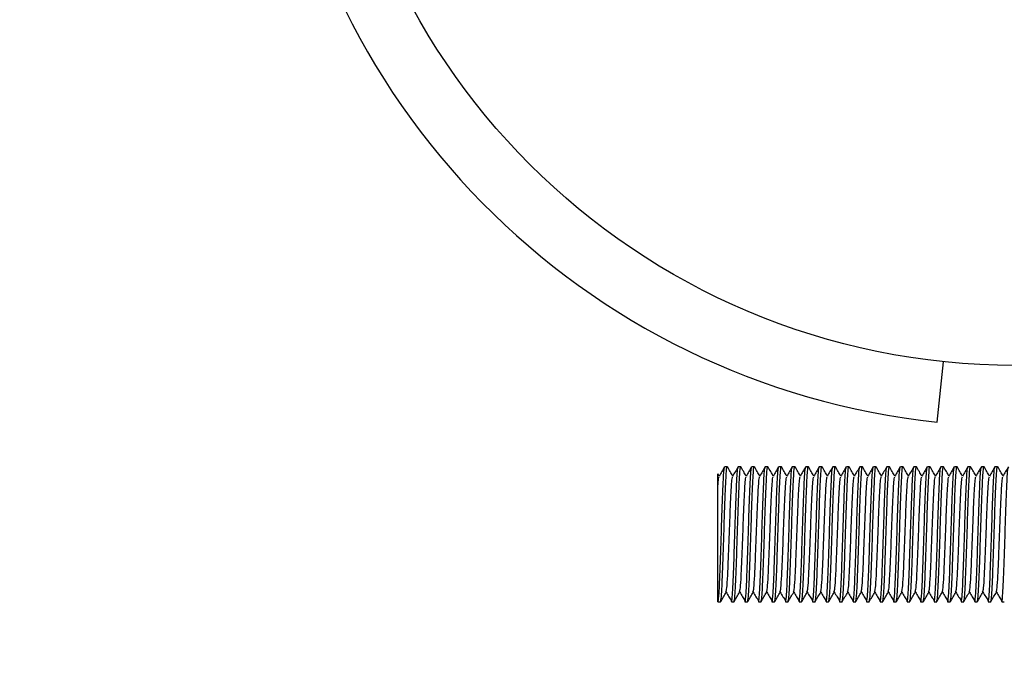
# Model space of a CAD drawing. Units: millimetres. Extents: x 15 to 415, y 5 to 292.
# Drawn here: x 82 to 83, y 221 to 222 of the extents above; entities that cross this region are included whole.
import ezdxf

# ---------------------------------------------------------------- set-up
doc = ezdxf.new("R2010")
doc.units = ezdxf.units.MM
doc.styles.add('SLDTEXTSTYLE1', font='TXT', dxfattribs={"width": 0.75})
doc.dimstyles.new('SLDDIMSTYLE0', dxfattribs={"dimtxt": 3.5, "dimasz": 3.302, "dimexe": 0, "dimexo": 0.0625, "dimgap": 0.875, "dimtad": 1, "dimdec": 0, "dimlfac": 50, "dimrnd": 1e-09, "dimzin": 12, "dimdsep": 46, "dimtxsty": 'SLDTEXTSTYLE1', "dimsah": 1, "dimcen": 0.09, "dimadec": 0, "dimazin": 3, "dimtfac": 1, "dimtdec": 0, "dimtofl": 0, "dimtmove": 0, "dimatfit": 3, "dimfxl": 0, "dimfrac": 2, "dimtolj": 1, "dimtzin": 12, "dimarcsym": 0})

# ---------------------------------------------------------------- blocks, each defined once
blk = doc.blocks.new('_D_6')
at = {"color": 7, "linetype": 'Continuous', "lineweight": 18}
for p, q in [((82.4845, 157.8299), (51.9945, 157.8299)), ((82.4845, 156.8798), (82.4845, 156.8299))]:
    blk.add_line(p, q, dxfattribs=at)
for points in [[(51.9945, 157.8299), (55.2965, 157.3219), (55.2965, 158.3379)], [(82.4845, 157.8299), (79.1825, 158.3379), (79.1825, 157.3219)]]:
    blk.add_solid(points, dxfattribs=at)
at = {"color": 7, "linetype": 'Continuous', "lineweight": 18, "insert": (63.1434, 162.3417), "char_height": 3.5, "attachment_point": 1, "style": 'SLDTEXTSTYLE1'}
blk.add_mtext('1525', dxfattribs=at)

msp = doc.modelspace()

# ---------------------------------------------------------------- linework, layer by layer
at = {"color": 7, "linetype": 'Continuous', "lineweight": 25}
for p, q in [((83.3849, 221.3138), (83.3943, 221.4033)), ((83.0743, 221.2478), (83.0705, 221.2478)), ((83.0943, 221.2478), (83.0905, 221.2478)), ((83.1143, 221.2478), (83.1105, 221.2478)), ((83.1343, 221.2478), (83.1305, 221.2478)), ((83.1543, 221.2478), (83.1505, 221.2478)), ((83.1743, 221.2478), (83.1705, 221.2478)), ((83.1943, 221.2478), (83.1905, 221.2478)), ((83.2143, 221.2478), (83.2105, 221.2478)), ((83.2343, 221.2478), (83.2305, 221.2478)), ((83.2543, 221.2478), (83.2505, 221.2478)), ((83.2743, 221.2478), (83.2705, 221.2478)), ((83.2943, 221.2478), (83.2905, 221.2478)), ((83.3143, 221.2478), (83.3105, 221.2478)), ((83.3343, 221.2478), (83.3305, 221.2478)), ((83.3543, 221.2478), (83.3505, 221.2478)), ((83.3743, 221.2478), (83.3705, 221.2478)), ((83.3943, 221.2478), (83.3905, 221.2478)), ((83.4143, 221.2478), (83.4105, 221.2478)), ((83.4343, 221.2478), (83.4305, 221.2478)), ((83.4543, 221.2478), (83.4505, 221.2478)), ((83.4743, 221.2478), (83.4705, 221.2478)), ((83.0624, 221.2339), (83.0605, 221.2372)), ((83.0605, 221.0478), (83.0643, 221.0478)), ((83.0805, 221.0478), (83.0843, 221.0478)), ((83.1005, 221.0478), (83.1043, 221.0478)), ((83.1205, 221.0478), (83.1243, 221.0478)), ((83.1405, 221.0478), (83.1443, 221.0478)), ((83.1605, 221.0478), (83.1643, 221.0478)), ((83.1805, 221.0478), (83.1843, 221.0478)), ((83.2005, 221.0478), (83.2043, 221.0478)), ((83.2205, 221.0478), (83.2243, 221.0478)), ((83.2405, 221.0478), (83.2443, 221.0478)), ((83.2605, 221.0478), (83.2643, 221.0478)), ((83.2805, 221.0478), (83.2843, 221.0478)), ((83.3005, 221.0478), (83.3043, 221.0478)), ((83.3205, 221.0478), (83.3243, 221.0478)), ((83.3405, 221.0478), (83.3443, 221.0478)), ((83.3605, 221.0478), (83.3643, 221.0478)), ((83.3805, 221.0478), (83.3843, 221.0478)), ((83.4005, 221.0478), (83.4043, 221.0478)), ((83.4205, 221.0478), (83.4243, 221.0478)), ((83.4405, 221.0478), (83.4443, 221.0478)), ((83.4605, 221.0478), (83.4643, 221.0478)), ((83.4805, 221.0478), (83.4843, 221.0478))]:
    msp.add_line(p, q, dxfattribs=at)
msp.add_circle((83.5005, 222.4138), 1.016, dxfattribs=at)
msp.add_arc((83.5005, 222.4138), 1.106, 185, 264, dxfattribs=at)
msp.add_open_spline([(83.0605, 221.0478), (83.0609, 221.0493), (83.0617, 221.0523), (83.063, 221.0754), (83.0642, 221.1084), (83.0655, 221.1478), (83.0667, 221.1871), (83.068, 221.2201), (83.0692, 221.2433), (83.07, 221.2463), (83.0705, 221.2478)], degree=3, dxfattribs=at)
for points, knots in [([(83.0703, 221.2476), (83.069, 221.2453), (83.0662, 221.2406), (83.0635, 221.2359), (83.0622, 221.2336)], [0, 0, 0, 0, 0.5000447, 1, 1, 1, 1]), ([(83.0643, 221.0478), (83.0647, 221.0493), (83.0655, 221.0523), (83.0668, 221.0754), (83.068, 221.1084), (83.0693, 221.1478), (83.0705, 221.187), (83.0718, 221.2206), (83.073, 221.2416), (83.0739, 221.2503), (83.0744, 221.2471), (83.0745, 221.2467)], [0, 0, 0, 0, 0.12284, 0.245681, 0.368521, 0.491362, 0.614202, 0.737042, 0.859883, 0.982723, 1, 1, 1, 1]), ([(83.0824, 221.2339), (83.0811, 221.2361), (83.0785, 221.2407), (83.0758, 221.2453), (83.0745, 221.2476)], [0, 0, 0, 0, 0.487824, 1, 1, 1, 1]), ([(83.0798, 221.052), (83.08, 221.0501), (83.0806, 221.045), (83.0817, 221.0534), (83.083, 221.0751), (83.0842, 221.1085), (83.0855, 221.1477), (83.0867, 221.1871), (83.088, 221.2201), (83.0892, 221.2433), (83.09, 221.2463), (83.0905, 221.2478)], [0, 0, 0, 0, 0.06448, 0.18142, 0.29836, 0.4153, 0.53224, 0.64918, 0.76612, 0.88306, 1, 1, 1, 1]), ([(83.0903, 221.2476), (83.089, 221.2453), (83.0862, 221.2406), (83.0835, 221.2359), (83.0822, 221.2336)], [0, 0, 0, 0, 0.500045, 1, 1, 1, 1]), ([(83.0843, 221.0478), (83.0847, 221.0493), (83.0855, 221.0523), (83.0868, 221.0754), (83.088, 221.1084), (83.0893, 221.1478), (83.0905, 221.187), (83.0918, 221.2206), (83.093, 221.2416), (83.0939, 221.2503), (83.0944, 221.2471), (83.0945, 221.2467)], [0, 0, 0, 0, 0.12284, 0.245681, 0.368521, 0.491362, 0.614202, 0.737042, 0.859883, 0.982723, 1, 1, 1, 1]), ([(83.1024, 221.2339), (83.1011, 221.2361), (83.0985, 221.2407), (83.0958, 221.2453), (83.0945, 221.2476)], [0, 0, 0, 0, 0.4878243, 1, 1, 1, 1]), ([(83.0998, 221.052), (83.1, 221.0501), (83.1006, 221.045), (83.1017, 221.0534), (83.103, 221.0751), (83.1042, 221.1085), (83.1055, 221.1477), (83.1067, 221.1871), (83.108, 221.2201), (83.1092, 221.2424), (83.1099, 221.2454), (83.1103, 221.2467)], [0, 0, 0, 0, 0.065521, 0.184349, 0.303177, 0.422005, 0.540832, 0.65966, 0.778488, 0.897316, 1, 1, 1, 1]), ([(83.1103, 221.2476), (83.109, 221.2453), (83.1062, 221.2406), (83.1035, 221.2359), (83.1022, 221.2336)], [0, 0, 0, 0, 0.5000447, 1, 1, 1, 1]), ([(83.1043, 221.0478), (83.1047, 221.0493), (83.1055, 221.0523), (83.1068, 221.0754), (83.108, 221.1084), (83.1093, 221.1478), (83.1105, 221.187), (83.1118, 221.2206), (83.113, 221.2416), (83.1139, 221.2503), (83.1144, 221.2471), (83.1145, 221.2467)], [0, 0, 0, 0, 0.12284, 0.245681, 0.368521, 0.491362, 0.614202, 0.737042, 0.859883, 0.982723, 1, 1, 1, 1]), ([(83.1224, 221.2339), (83.1211, 221.2361), (83.1185, 221.2407), (83.1158, 221.2453), (83.1145, 221.2476)], [0, 0, 0, 0, 0.487824, 1, 1, 1, 1]), ([(83.1198, 221.052), (83.12, 221.0501), (83.1206, 221.045), (83.1217, 221.0534), (83.123, 221.0751), (83.1242, 221.1085), (83.1255, 221.1477), (83.1267, 221.1871), (83.128, 221.2201), (83.1292, 221.2433), (83.13, 221.2463), (83.1305, 221.2478)], [0, 0, 0, 0, 0.06448, 0.18142, 0.29836, 0.4153, 0.53224, 0.64918, 0.76612, 0.88306, 1, 1, 1, 1]), ([(83.1303, 221.2476), (83.129, 221.2453), (83.1262, 221.2406), (83.1235, 221.2359), (83.1222, 221.2336)], [0, 0, 0, 0, 0.500045, 1, 1, 1, 1]), ([(83.1243, 221.0478), (83.1247, 221.0493), (83.1255, 221.0523), (83.1268, 221.0754), (83.128, 221.1084), (83.1293, 221.1478), (83.1305, 221.187), (83.1318, 221.2206), (83.133, 221.2416), (83.1339, 221.2503), (83.1344, 221.2471), (83.1345, 221.2467)], [0, 0, 0, 0, 0.12284, 0.245681, 0.368521, 0.491362, 0.614202, 0.737042, 0.859883, 0.982723, 1, 1, 1, 1]), ([(83.1424, 221.2339), (83.1411, 221.2361), (83.1385, 221.2407), (83.1358, 221.2453), (83.1345, 221.2476)], [0, 0, 0, 0, 0.487824, 1, 1, 1, 1]), ([(83.1398, 221.052), (83.14, 221.0501), (83.1406, 221.045), (83.1417, 221.0534), (83.143, 221.0751), (83.1442, 221.1085), (83.1455, 221.1477), (83.1467, 221.1871), (83.148, 221.2201), (83.1492, 221.2424), (83.1499, 221.2454), (83.1503, 221.2467)], [0, 0, 0, 0, 0.065521, 0.184349, 0.303177, 0.422005, 0.540832, 0.65966, 0.778488, 0.897316, 1, 1, 1, 1]), ([(83.1503, 221.2476), (83.149, 221.2453), (83.1462, 221.2406), (83.1435, 221.2359), (83.1422, 221.2336)], [0, 0, 0, 0, 0.5000447, 1, 1, 1, 1]), ([(83.1443, 221.0478), (83.1447, 221.0493), (83.1455, 221.0523), (83.1468, 221.0754), (83.148, 221.1084), (83.1493, 221.1478), (83.1505, 221.187), (83.1518, 221.2206), (83.153, 221.2416), (83.1539, 221.2503), (83.1544, 221.2471), (83.1545, 221.2467)], [0, 0, 0, 0, 0.12284, 0.245681, 0.368521, 0.491362, 0.614202, 0.737042, 0.859883, 0.982723, 1, 1, 1, 1]), ([(83.1624, 221.2339), (83.1611, 221.2361), (83.1585, 221.2407), (83.1558, 221.2453), (83.1545, 221.2476)], [0, 0, 0, 0, 0.4878243, 1, 1, 1, 1]), ([(83.1598, 221.052), (83.16, 221.0501), (83.1606, 221.045), (83.1617, 221.0534), (83.163, 221.0751), (83.1642, 221.1085), (83.1655, 221.1477), (83.1667, 221.1871), (83.168, 221.2201), (83.1692, 221.2433), (83.17, 221.2463), (83.1705, 221.2478)], [0, 0, 0, 0, 0.06448, 0.18142, 0.29836, 0.4153, 0.53224, 0.64918, 0.76612, 0.88306, 1, 1, 1, 1]), ([(83.1703, 221.2476), (83.169, 221.2453), (83.1662, 221.2406), (83.1635, 221.2359), (83.1622, 221.2336)], [0, 0, 0, 0, 0.500045, 1, 1, 1, 1]), ([(83.1643, 221.0478), (83.1647, 221.0493), (83.1655, 221.0523), (83.1668, 221.0754), (83.168, 221.1084), (83.1693, 221.1478), (83.1705, 221.187), (83.1718, 221.2206), (83.173, 221.2416), (83.1739, 221.2503), (83.1744, 221.2471), (83.1745, 221.2467)], [0, 0, 0, 0, 0.12284, 0.245681, 0.368521, 0.491362, 0.614202, 0.737042, 0.859883, 0.982723, 1, 1, 1, 1]), ([(83.1824, 221.2339), (83.1811, 221.2361), (83.1785, 221.2407), (83.1758, 221.2453), (83.1745, 221.2476)], [0, 0, 0, 0, 0.4878243, 1, 1, 1, 1]), ([(83.1798, 221.052), (83.18, 221.0501), (83.1806, 221.045), (83.1817, 221.0534), (83.183, 221.0751), (83.1842, 221.1085), (83.1855, 221.1477), (83.1867, 221.1871), (83.188, 221.2201), (83.1892, 221.2433), (83.19, 221.2463), (83.1905, 221.2478)], [0, 0, 0, 0, 0.06448, 0.18142, 0.29836, 0.4153, 0.53224, 0.64918, 0.76612, 0.88306, 1, 1, 1, 1]), ([(83.1903, 221.2476), (83.189, 221.2453), (83.1862, 221.2406), (83.1835, 221.2359), (83.1822, 221.2336)], [0, 0, 0, 0, 0.500045, 1, 1, 1, 1]), ([(83.1843, 221.0478), (83.1847, 221.0493), (83.1855, 221.0523), (83.1868, 221.0754), (83.188, 221.1084), (83.1893, 221.1478), (83.1905, 221.187), (83.1918, 221.2206), (83.193, 221.2416), (83.1939, 221.2503), (83.1944, 221.2471), (83.1945, 221.2467)], [0, 0, 0, 0, 0.12284, 0.245681, 0.368521, 0.491362, 0.614202, 0.737042, 0.859883, 0.982723, 1, 1, 1, 1]), ([(83.2024, 221.2339), (83.2011, 221.2361), (83.1985, 221.2407), (83.1958, 221.2453), (83.1945, 221.2476)], [0, 0, 0, 0, 0.487824, 1, 1, 1, 1]), ([(83.1998, 221.052), (83.2, 221.0501), (83.2006, 221.045), (83.2017, 221.0534), (83.203, 221.0751), (83.2042, 221.1085), (83.2055, 221.1477), (83.2067, 221.1871), (83.208, 221.2201), (83.2092, 221.2424), (83.2099, 221.2454), (83.2103, 221.2467)], [0, 0, 0, 0, 0.065521, 0.184349, 0.303177, 0.422005, 0.540832, 0.65966, 0.778488, 0.897316, 1, 1, 1, 1]), ([(83.2103, 221.2476), (83.209, 221.2453), (83.2062, 221.2406), (83.2035, 221.2359), (83.2022, 221.2336)], [0, 0, 0, 0, 0.500045, 1, 1, 1, 1]), ([(83.2043, 221.0478), (83.2047, 221.0493), (83.2055, 221.0523), (83.2068, 221.0754), (83.208, 221.1084), (83.2093, 221.1478), (83.2105, 221.187), (83.2118, 221.2206), (83.213, 221.2416), (83.2139, 221.2503), (83.2144, 221.2471), (83.2145, 221.2467)], [0, 0, 0, 0, 0.12284, 0.245681, 0.368521, 0.491362, 0.614202, 0.737042, 0.859883, 0.982723, 1, 1, 1, 1]), ([(83.2224, 221.2339), (83.2211, 221.2361), (83.2185, 221.2407), (83.2158, 221.2453), (83.2145, 221.2476)], [0, 0, 0, 0, 0.487824, 1, 1, 1, 1]), ([(83.2198, 221.052), (83.22, 221.0501), (83.2206, 221.045), (83.2217, 221.0534), (83.223, 221.0751), (83.2242, 221.1085), (83.2255, 221.1477), (83.2267, 221.1871), (83.228, 221.2201), (83.2292, 221.2433), (83.23, 221.2463), (83.2305, 221.2478)], [0, 0, 0, 0, 0.06448, 0.18142, 0.29836, 0.4153, 0.53224, 0.64918, 0.76612, 0.88306, 1, 1, 1, 1]), ([(83.2303, 221.2476), (83.229, 221.2453), (83.2262, 221.2406), (83.2235, 221.2359), (83.2222, 221.2336)], [0, 0, 0, 0, 0.500045, 1, 1, 1, 1]), ([(83.2243, 221.0478), (83.2247, 221.0493), (83.2255, 221.0523), (83.2268, 221.0754), (83.228, 221.1084), (83.2293, 221.1478), (83.2305, 221.187), (83.2318, 221.2206), (83.233, 221.2416), (83.2339, 221.2503), (83.2344, 221.2471), (83.2345, 221.2467)], [0, 0, 0, 0, 0.12284, 0.245681, 0.368521, 0.491362, 0.614202, 0.737042, 0.859883, 0.982723, 1, 1, 1, 1]), ([(83.2424, 221.2339), (83.2411, 221.2361), (83.2385, 221.2407), (83.2358, 221.2453), (83.2345, 221.2476)], [0, 0, 0, 0, 0.487824, 1, 1, 1, 1]), ([(83.2398, 221.052), (83.24, 221.0501), (83.2406, 221.045), (83.2417, 221.0534), (83.243, 221.0751), (83.2442, 221.1085), (83.2455, 221.1477), (83.2467, 221.1871), (83.248, 221.2201), (83.2492, 221.2424), (83.2499, 221.2454), (83.2503, 221.2467)], [0, 0, 0, 0, 0.065521, 0.184349, 0.303177, 0.422005, 0.540832, 0.65966, 0.778488, 0.897316, 1, 1, 1, 1]), ([(83.2503, 221.2476), (83.249, 221.2453), (83.2462, 221.2406), (83.2435, 221.2359), (83.2422, 221.2336)], [0, 0, 0, 0, 0.500045, 1, 1, 1, 1]), ([(83.2443, 221.0478), (83.2447, 221.0493), (83.2455, 221.0523), (83.2468, 221.0754), (83.248, 221.1084), (83.2493, 221.1478), (83.2505, 221.187), (83.2518, 221.2206), (83.253, 221.2416), (83.2539, 221.2503), (83.2544, 221.2471), (83.2545, 221.2467)], [0, 0, 0, 0, 0.12284, 0.245681, 0.368521, 0.491362, 0.614202, 0.737042, 0.859883, 0.982723, 1, 1, 1, 1]), ([(83.2624, 221.2339), (83.2611, 221.2361), (83.2585, 221.2407), (83.2558, 221.2453), (83.2545, 221.2476)], [0, 0, 0, 0, 0.487824, 1, 1, 1, 1]), ([(83.2598, 221.052), (83.26, 221.0501), (83.2606, 221.045), (83.2617, 221.0534), (83.263, 221.0751), (83.2642, 221.1085), (83.2655, 221.1477), (83.2667, 221.1871), (83.268, 221.2201), (83.2692, 221.2433), (83.27, 221.2463), (83.2705, 221.2478)], [0, 0, 0, 0, 0.06448, 0.18142, 0.29836, 0.4153, 0.53224, 0.64918, 0.76612, 0.88306, 1, 1, 1, 1]), ([(83.2703, 221.2476), (83.269, 221.2453), (83.2662, 221.2406), (83.2635, 221.2359), (83.2622, 221.2336)], [0, 0, 0, 0, 0.500045, 1, 1, 1, 1]), ([(83.2643, 221.0478), (83.2647, 221.0493), (83.2655, 221.0523), (83.2668, 221.0754), (83.268, 221.1084), (83.2693, 221.1478), (83.2705, 221.187), (83.2718, 221.2206), (83.273, 221.2416), (83.2739, 221.2503), (83.2744, 221.2471), (83.2745, 221.2467)], [0, 0, 0, 0, 0.12284, 0.245681, 0.368521, 0.491362, 0.614202, 0.737042, 0.859883, 0.982723, 1, 1, 1, 1]), ([(83.2824, 221.2339), (83.2811, 221.2361), (83.2785, 221.2407), (83.2758, 221.2453), (83.2745, 221.2476)], [0, 0, 0, 0, 0.487824, 1, 1, 1, 1]), ([(83.2798, 221.052), (83.28, 221.0501), (83.2806, 221.045), (83.2817, 221.0534), (83.283, 221.0751), (83.2842, 221.1085), (83.2855, 221.1477), (83.2867, 221.1871), (83.288, 221.2201), (83.2892, 221.2433), (83.29, 221.2463), (83.2905, 221.2478)], [0, 0, 0, 0, 0.06448, 0.18142, 0.29836, 0.4153, 0.53224, 0.64918, 0.76612, 0.88306, 1, 1, 1, 1]), ([(83.2903, 221.2476), (83.289, 221.2453), (83.2862, 221.2406), (83.2835, 221.2359), (83.2822, 221.2336)], [0, 0, 0, 0, 0.500045, 1, 1, 1, 1]), ([(83.2843, 221.0478), (83.2847, 221.0493), (83.2855, 221.0523), (83.2868, 221.0754), (83.288, 221.1084), (83.2893, 221.1478), (83.2905, 221.187), (83.2918, 221.2206), (83.293, 221.2416), (83.2939, 221.2503), (83.2944, 221.2471), (83.2945, 221.2467)], [0, 0, 0, 0, 0.12284, 0.245681, 0.368521, 0.491362, 0.614202, 0.737042, 0.859883, 0.982723, 1, 1, 1, 1]), ([(83.3024, 221.2339), (83.3011, 221.2361), (83.2985, 221.2407), (83.2958, 221.2453), (83.2945, 221.2476)], [0, 0, 0, 0, 0.487824, 1, 1, 1, 1]), ([(83.2998, 221.052), (83.3, 221.0501), (83.3006, 221.045), (83.3017, 221.0534), (83.303, 221.0751), (83.3042, 221.1085), (83.3055, 221.1477), (83.3067, 221.1871), (83.308, 221.2201), (83.3092, 221.2424), (83.3099, 221.2454), (83.3103, 221.2467)], [0, 0, 0, 0, 0.065521, 0.184349, 0.303177, 0.422005, 0.540832, 0.65966, 0.778488, 0.897316, 1, 1, 1, 1]), ([(83.3103, 221.2476), (83.309, 221.2453), (83.3062, 221.2406), (83.3035, 221.2359), (83.3022, 221.2336)], [0, 0, 0, 0, 0.5000447, 1, 1, 1, 1]), ([(83.3043, 221.0478), (83.3047, 221.0493), (83.3055, 221.0523), (83.3068, 221.0754), (83.308, 221.1084), (83.3093, 221.1478), (83.3105, 221.187), (83.3118, 221.2206), (83.313, 221.2416), (83.3139, 221.2503), (83.3144, 221.2471), (83.3145, 221.2467)], [0, 0, 0, 0, 0.12284, 0.245681, 0.368521, 0.491362, 0.614202, 0.737042, 0.859883, 0.982723, 1, 1, 1, 1]), ([(83.3224, 221.2339), (83.3211, 221.2361), (83.3185, 221.2407), (83.3158, 221.2453), (83.3145, 221.2476)], [0, 0, 0, 0, 0.4878243, 1, 1, 1, 1]), ([(83.3198, 221.052), (83.32, 221.0501), (83.3206, 221.045), (83.3217, 221.0534), (83.323, 221.0751), (83.3242, 221.1085), (83.3255, 221.1477), (83.3267, 221.1871), (83.328, 221.2201), (83.3292, 221.2433), (83.33, 221.2463), (83.3305, 221.2478)], [0, 0, 0, 0, 0.06448, 0.18142, 0.29836, 0.4153, 0.53224, 0.64918, 0.76612, 0.88306, 1, 1, 1, 1]), ([(83.3303, 221.2476), (83.329, 221.2453), (83.3262, 221.2406), (83.3235, 221.2359), (83.3222, 221.2336)], [0, 0, 0, 0, 0.500045, 1, 1, 1, 1]), ([(83.3243, 221.0478), (83.3247, 221.0493), (83.3255, 221.0523), (83.3268, 221.0754), (83.328, 221.1084), (83.3293, 221.1478), (83.3305, 221.187), (83.3318, 221.2206), (83.333, 221.2416), (83.3339, 221.2503), (83.3344, 221.2471), (83.3345, 221.2467)], [0, 0, 0, 0, 0.12284, 0.245681, 0.368521, 0.491362, 0.614202, 0.737042, 0.859883, 0.982723, 1, 1, 1, 1]), ([(83.3424, 221.2339), (83.3411, 221.2361), (83.3385, 221.2407), (83.3358, 221.2453), (83.3345, 221.2476)], [0, 0, 0, 0, 0.487824, 1, 1, 1, 1]), ([(83.3398, 221.052), (83.34, 221.0501), (83.3406, 221.045), (83.3417, 221.0534), (83.343, 221.0751), (83.3442, 221.1085), (83.3455, 221.1477), (83.3467, 221.1871), (83.348, 221.2201), (83.3492, 221.2424), (83.3499, 221.2454), (83.3503, 221.2467)], [0, 0, 0, 0, 0.065521, 0.184349, 0.303177, 0.422005, 0.540832, 0.65966, 0.778488, 0.897316, 1, 1, 1, 1]), ([(83.3503, 221.2476), (83.349, 221.2453), (83.3462, 221.2406), (83.3435, 221.2359), (83.3422, 221.2336)], [0, 0, 0, 0, 0.500045, 1, 1, 1, 1]), ([(83.3443, 221.0478), (83.3447, 221.0493), (83.3455, 221.0523), (83.3468, 221.0754), (83.348, 221.1084), (83.3493, 221.1478), (83.3505, 221.187), (83.3518, 221.2206), (83.353, 221.2416), (83.3539, 221.2503), (83.3544, 221.2471), (83.3545, 221.2467)], [0, 0, 0, 0, 0.12284, 0.245681, 0.368521, 0.491362, 0.614202, 0.737042, 0.859883, 0.982723, 1, 1, 1, 1]), ([(83.3624, 221.2339), (83.3611, 221.2361), (83.3585, 221.2407), (83.3558, 221.2453), (83.3545, 221.2476)], [0, 0, 0, 0, 0.487824, 1, 1, 1, 1]), ([(83.3598, 221.052), (83.36, 221.0501), (83.3606, 221.045), (83.3617, 221.0534), (83.363, 221.0751), (83.3642, 221.1085), (83.3655, 221.1477), (83.3667, 221.1871), (83.368, 221.2201), (83.3692, 221.2433), (83.37, 221.2463), (83.3705, 221.2478)], [0, 0, 0, 0, 0.06448, 0.18142, 0.29836, 0.4153, 0.53224, 0.64918, 0.76612, 0.88306, 1, 1, 1, 1]), ([(83.3703, 221.2476), (83.369, 221.2453), (83.3662, 221.2406), (83.3635, 221.2359), (83.3622, 221.2336)], [0, 0, 0, 0, 0.500045, 1, 1, 1, 1]), ([(83.3643, 221.0478), (83.3647, 221.0493), (83.3655, 221.0523), (83.3668, 221.0754), (83.368, 221.1084), (83.3693, 221.1478), (83.3705, 221.187), (83.3718, 221.2206), (83.373, 221.2416), (83.3739, 221.2503), (83.3744, 221.2471), (83.3745, 221.2467)], [0, 0, 0, 0, 0.12284, 0.245681, 0.368521, 0.491362, 0.614202, 0.737042, 0.859883, 0.982723, 1, 1, 1, 1]), ([(83.3824, 221.2339), (83.3811, 221.2361), (83.3785, 221.2407), (83.3758, 221.2453), (83.3745, 221.2476)], [0, 0, 0, 0, 0.4878243, 1, 1, 1, 1]), ([(83.3798, 221.052), (83.38, 221.0501), (83.3806, 221.045), (83.3817, 221.0534), (83.383, 221.0751), (83.3842, 221.1085), (83.3855, 221.1477), (83.3867, 221.1871), (83.388, 221.2201), (83.3892, 221.2433), (83.39, 221.2463), (83.3905, 221.2478)], [0, 0, 0, 0, 0.06448, 0.18142, 0.29836, 0.4153, 0.53224, 0.64918, 0.76612, 0.88306, 1, 1, 1, 1]), ([(83.3903, 221.2476), (83.389, 221.2453), (83.3862, 221.2406), (83.3835, 221.2359), (83.3822, 221.2336)], [0, 0, 0, 0, 0.500045, 1, 1, 1, 1]), ([(83.3843, 221.0478), (83.3847, 221.0493), (83.3855, 221.0523), (83.3868, 221.0754), (83.388, 221.1084), (83.3893, 221.1478), (83.3905, 221.187), (83.3918, 221.2206), (83.393, 221.2416), (83.3939, 221.2503), (83.3944, 221.2471), (83.3945, 221.2467)], [0, 0, 0, 0, 0.12284, 0.245681, 0.368521, 0.491362, 0.614202, 0.737042, 0.859883, 0.982723, 1, 1, 1, 1]), ([(83.4024, 221.2339), (83.4011, 221.2361), (83.3985, 221.2407), (83.3958, 221.2453), (83.3945, 221.2476)], [0, 0, 0, 0, 0.4878243, 1, 1, 1, 1]), ([(83.3998, 221.052), (83.4, 221.0501), (83.4006, 221.045), (83.4017, 221.0534), (83.403, 221.0751), (83.4042, 221.1085), (83.4055, 221.1477), (83.4067, 221.1871), (83.408, 221.2201), (83.4092, 221.2424), (83.4099, 221.2454), (83.4103, 221.2467)], [0, 0, 0, 0, 0.065521, 0.184349, 0.303177, 0.422005, 0.540832, 0.65966, 0.778488, 0.897316, 1, 1, 1, 1]), ([(83.4103, 221.2476), (83.409, 221.2453), (83.4062, 221.2406), (83.4035, 221.2359), (83.4022, 221.2336)], [0, 0, 0, 0, 0.500045, 1, 1, 1, 1]), ([(83.4043, 221.0478), (83.4047, 221.0493), (83.4055, 221.0523), (83.4068, 221.0754), (83.408, 221.1084), (83.4093, 221.1478), (83.4105, 221.187), (83.4118, 221.2206), (83.413, 221.2416), (83.4139, 221.2503), (83.4144, 221.2471), (83.4145, 221.2467)], [0, 0, 0, 0, 0.12284, 0.245681, 0.368521, 0.491362, 0.614202, 0.737042, 0.859883, 0.982723, 1, 1, 1, 1]), ([(83.4224, 221.2339), (83.4211, 221.2361), (83.4185, 221.2407), (83.4158, 221.2453), (83.4145, 221.2476)], [0, 0, 0, 0, 0.4878243, 1, 1, 1, 1]), ([(83.4198, 221.052), (83.42, 221.0501), (83.4206, 221.045), (83.4217, 221.0534), (83.423, 221.0751), (83.4242, 221.1085), (83.4255, 221.1477), (83.4267, 221.1871), (83.428, 221.2201), (83.4292, 221.2433), (83.43, 221.2463), (83.4305, 221.2478)], [0, 0, 0, 0, 0.06448, 0.18142, 0.29836, 0.4153, 0.53224, 0.64918, 0.76612, 0.88306, 1, 1, 1, 1]), ([(83.4303, 221.2476), (83.429, 221.2453), (83.4262, 221.2406), (83.4235, 221.2359), (83.4222, 221.2336)], [0, 0, 0, 0, 0.500045, 1, 1, 1, 1]), ([(83.4243, 221.0478), (83.4247, 221.0493), (83.4255, 221.0523), (83.4268, 221.0754), (83.428, 221.1084), (83.4293, 221.1478), (83.4305, 221.187), (83.4318, 221.2206), (83.433, 221.2416), (83.4339, 221.2503), (83.4344, 221.2471), (83.4345, 221.2467)], [0, 0, 0, 0, 0.12284, 0.245681, 0.368521, 0.491362, 0.614202, 0.737042, 0.859883, 0.982723, 1, 1, 1, 1]), ([(83.4424, 221.2339), (83.4411, 221.2361), (83.4385, 221.2407), (83.4358, 221.2453), (83.4345, 221.2476)], [0, 0, 0, 0, 0.487824, 1, 1, 1, 1]), ([(83.4398, 221.052), (83.44, 221.0501), (83.4406, 221.045), (83.4417, 221.0534), (83.443, 221.0751), (83.4442, 221.1085), (83.4455, 221.1477), (83.4467, 221.1871), (83.448, 221.2201), (83.4492, 221.2424), (83.4499, 221.2454), (83.4503, 221.2467)], [0, 0, 0, 0, 0.065521, 0.184349, 0.303177, 0.422005, 0.540832, 0.65966, 0.778488, 0.897316, 1, 1, 1, 1]), ([(83.4503, 221.2476), (83.449, 221.2453), (83.4462, 221.2406), (83.4435, 221.2359), (83.4422, 221.2336)], [0, 0, 0, 0, 0.500045, 1, 1, 1, 1]), ([(83.4443, 221.0478), (83.4447, 221.0493), (83.4455, 221.0523), (83.4468, 221.0754), (83.448, 221.1084), (83.4493, 221.1478), (83.4505, 221.187), (83.4518, 221.2206), (83.453, 221.2416), (83.4539, 221.2503), (83.4544, 221.2471), (83.4545, 221.2467)], [0, 0, 0, 0, 0.12284, 0.245681, 0.368521, 0.491362, 0.614202, 0.737042, 0.859883, 0.982723, 1, 1, 1, 1]), ([(83.4624, 221.2339), (83.4611, 221.2361), (83.4585, 221.2407), (83.4558, 221.2453), (83.4545, 221.2476)], [0, 0, 0, 0, 0.487824, 1, 1, 1, 1]), ([(83.4598, 221.052), (83.46, 221.0501), (83.4606, 221.045), (83.4617, 221.0534), (83.463, 221.0751), (83.4642, 221.1085), (83.4655, 221.1477), (83.4667, 221.1871), (83.468, 221.2201), (83.4692, 221.2433), (83.47, 221.2463), (83.4705, 221.2478)], [0, 0, 0, 0, 0.06448, 0.18142, 0.29836, 0.4153, 0.53224, 0.64918, 0.76612, 0.88306, 1, 1, 1, 1]), ([(83.4703, 221.2476), (83.469, 221.2453), (83.4662, 221.2406), (83.4635, 221.2359), (83.4622, 221.2336)], [0, 0, 0, 0, 0.500045, 1, 1, 1, 1]), ([(83.4643, 221.0478), (83.4647, 221.0493), (83.4655, 221.0523), (83.4668, 221.0754), (83.468, 221.1084), (83.4693, 221.1478), (83.4705, 221.187), (83.4718, 221.2206), (83.473, 221.2416), (83.4739, 221.2503), (83.4744, 221.2471), (83.4745, 221.2467)], [0, 0, 0, 0, 0.12284, 0.245681, 0.368521, 0.491362, 0.614202, 0.737042, 0.859883, 0.982723, 1, 1, 1, 1]), ([(83.4824, 221.2339), (83.4811, 221.2361), (83.4785, 221.2407), (83.4758, 221.2453), (83.4745, 221.2476)], [0, 0, 0, 0, 0.487824, 1, 1, 1, 1]), ([(83.4798, 221.052), (83.48, 221.0501), (83.4806, 221.045), (83.4817, 221.0534), (83.483, 221.0751), (83.4842, 221.1085), (83.4855, 221.1477), (83.4867, 221.1871), (83.488, 221.2201), (83.4892, 221.2433), (83.49, 221.2463), (83.4905, 221.2478)], [0, 0, 0, 0, 0.06448, 0.18142, 0.29836, 0.4153, 0.53224, 0.64918, 0.76612, 0.88306, 1, 1, 1, 1]), ([(83.4903, 221.2476), (83.489, 221.2453), (83.4862, 221.2406), (83.4835, 221.2359), (83.4822, 221.2336)], [0, 0, 0, 0, 0.5000447, 1, 1, 1, 1]), ([(83.0605, 221.2188), (83.0605, 221.2207), (83.0605, 221.2245), (83.0605, 221.2291), (83.0605, 221.2328), (83.0605, 221.2354), (83.0605, 221.237), (83.0605, 221.2371), (83.0605, 221.2372)], [0, 0, 0, 0, 0.166222, 0.334529, 0.50597, 0.671533, 0.840486, 1, 1, 1, 1]), ([(83.0605, 221.2188), (83.0608, 221.2232), (83.0614, 221.2311), (83.0619, 221.2324), (83.0622, 221.233)], [0, 0, 0, 0, 0.557746, 1, 1, 1, 1]), ([(83.0726, 221.0628), (83.0729, 221.0639), (83.0737, 221.0664), (83.0749, 221.0856), (83.0761, 221.1139), (83.0774, 221.1478), (83.0786, 221.1815), (83.0797, 221.2052), (83.0806, 221.2212), (83.0814, 221.231), (83.0819, 221.2324), (83.0822, 221.233)], [0, 0, 0, 0, 0.110115, 0.239874, 0.369633, 0.499392, 0.629151, 0.75891, 0.821013, 0.920842, 1, 1, 1, 1]), ([(83.0926, 221.0628), (83.0929, 221.0639), (83.0937, 221.0664), (83.0949, 221.0856), (83.0961, 221.1139), (83.0974, 221.1478), (83.0986, 221.1815), (83.0997, 221.2052), (83.1006, 221.2212), (83.1014, 221.231), (83.1019, 221.2324), (83.1022, 221.233)], [0, 0, 0, 0, 0.110115, 0.239874, 0.369633, 0.499392, 0.629151, 0.75891, 0.821013, 0.920842, 1, 1, 1, 1]), ([(83.1126, 221.0628), (83.1129, 221.0639), (83.1137, 221.0664), (83.1149, 221.0856), (83.1161, 221.1139), (83.1174, 221.1478), (83.1186, 221.1815), (83.1197, 221.2052), (83.1206, 221.2212), (83.1214, 221.231), (83.1219, 221.2324), (83.1222, 221.233)], [0, 0, 0, 0, 0.110115, 0.239874, 0.369633, 0.499392, 0.629151, 0.75891, 0.821013, 0.920842, 1, 1, 1, 1]), ([(83.1326, 221.0628), (83.1329, 221.0639), (83.1337, 221.0664), (83.1349, 221.0856), (83.1361, 221.1139), (83.1374, 221.1478), (83.1386, 221.1815), (83.1397, 221.2052), (83.1406, 221.2212), (83.1414, 221.231), (83.1419, 221.2324), (83.1422, 221.233)], [0, 0, 0, 0, 0.110115, 0.239874, 0.369633, 0.499392, 0.629151, 0.75891, 0.821013, 0.920842, 1, 1, 1, 1]), ([(83.1526, 221.0628), (83.1529, 221.0639), (83.1537, 221.0664), (83.1549, 221.0856), (83.1561, 221.1139), (83.1574, 221.1478), (83.1586, 221.1815), (83.1597, 221.2052), (83.1606, 221.2212), (83.1614, 221.231), (83.1619, 221.2324), (83.1622, 221.233)], [0, 0, 0, 0, 0.110115, 0.239874, 0.369633, 0.499392, 0.629151, 0.75891, 0.821013, 0.920842, 1, 1, 1, 1]), ([(83.1726, 221.0628), (83.1729, 221.0639), (83.1737, 221.0664), (83.1749, 221.0856), (83.1761, 221.1139), (83.1774, 221.1478), (83.1786, 221.1815), (83.1797, 221.2052), (83.1806, 221.2212), (83.1814, 221.231), (83.1819, 221.2324), (83.1822, 221.233)], [0, 0, 0, 0, 0.110115, 0.239874, 0.369633, 0.499392, 0.629151, 0.75891, 0.821013, 0.920842, 1, 1, 1, 1]), ([(83.1926, 221.0628), (83.1929, 221.0639), (83.1937, 221.0664), (83.1949, 221.0856), (83.1961, 221.1139), (83.1974, 221.1478), (83.1986, 221.1815), (83.1997, 221.2052), (83.2006, 221.2212), (83.2014, 221.231), (83.2019, 221.2324), (83.2022, 221.233)], [0, 0, 0, 0, 0.110115, 0.239874, 0.369633, 0.499392, 0.629151, 0.75891, 0.821013, 0.920842, 1, 1, 1, 1]), ([(83.2126, 221.0628), (83.2129, 221.0639), (83.2137, 221.0664), (83.2149, 221.0856), (83.2161, 221.1139), (83.2174, 221.1478), (83.2186, 221.1815), (83.2197, 221.2052), (83.2206, 221.2212), (83.2214, 221.231), (83.2219, 221.2324), (83.2222, 221.233)], [0, 0, 0, 0, 0.110115, 0.239874, 0.369633, 0.499392, 0.629151, 0.75891, 0.821013, 0.920842, 1, 1, 1, 1]), ([(83.2326, 221.0628), (83.2329, 221.0639), (83.2337, 221.0664), (83.2349, 221.0856), (83.2361, 221.1139), (83.2374, 221.1478), (83.2386, 221.1815), (83.2397, 221.2052), (83.2406, 221.2212), (83.2414, 221.231), (83.2419, 221.2324), (83.2422, 221.233)], [0, 0, 0, 0, 0.110115, 0.239874, 0.369633, 0.499392, 0.629151, 0.75891, 0.821013, 0.920842, 1, 1, 1, 1]), ([(83.2526, 221.0628), (83.2529, 221.0639), (83.2537, 221.0664), (83.2549, 221.0856), (83.2561, 221.1139), (83.2574, 221.1478), (83.2586, 221.1815), (83.2597, 221.2052), (83.2606, 221.2212), (83.2614, 221.231), (83.2619, 221.2324), (83.2622, 221.233)], [0, 0, 0, 0, 0.110115, 0.239874, 0.369633, 0.499392, 0.629151, 0.75891, 0.821013, 0.920842, 1, 1, 1, 1]), ([(83.2726, 221.0628), (83.2729, 221.0639), (83.2737, 221.0664), (83.2749, 221.0856), (83.2761, 221.1139), (83.2774, 221.1478), (83.2786, 221.1815), (83.2797, 221.2052), (83.2806, 221.2212), (83.2814, 221.231), (83.2819, 221.2324), (83.2822, 221.233)], [0, 0, 0, 0, 0.110115, 0.239874, 0.369633, 0.499392, 0.629151, 0.75891, 0.821013, 0.920842, 1, 1, 1, 1]), ([(83.2926, 221.0628), (83.2929, 221.0639), (83.2937, 221.0664), (83.2949, 221.0856), (83.2961, 221.1139), (83.2974, 221.1478), (83.2986, 221.1815), (83.2997, 221.2052), (83.3006, 221.2212), (83.3014, 221.231), (83.3019, 221.2324), (83.3022, 221.233)], [0, 0, 0, 0, 0.110115, 0.239874, 0.369633, 0.499392, 0.629151, 0.75891, 0.821013, 0.920842, 1, 1, 1, 1]), ([(83.3126, 221.0628), (83.3129, 221.0639), (83.3137, 221.0664), (83.3149, 221.0856), (83.3161, 221.1139), (83.3174, 221.1478), (83.3186, 221.1815), (83.3197, 221.2052), (83.3206, 221.2212), (83.3214, 221.231), (83.3219, 221.2324), (83.3222, 221.233)], [0, 0, 0, 0, 0.110115, 0.239874, 0.369633, 0.499392, 0.629151, 0.75891, 0.821013, 0.920842, 1, 1, 1, 1]), ([(83.3326, 221.0628), (83.3329, 221.0639), (83.3337, 221.0664), (83.3349, 221.0856), (83.3361, 221.1139), (83.3374, 221.1478), (83.3386, 221.1815), (83.3397, 221.2052), (83.3406, 221.2212), (83.3414, 221.231), (83.3419, 221.2324), (83.3422, 221.233)], [0, 0, 0, 0, 0.110115, 0.239874, 0.369633, 0.499392, 0.629151, 0.75891, 0.821013, 0.920842, 1, 1, 1, 1]), ([(83.3526, 221.0628), (83.3529, 221.0639), (83.3537, 221.0664), (83.3549, 221.0856), (83.3561, 221.1139), (83.3574, 221.1478), (83.3586, 221.1815), (83.3597, 221.2052), (83.3606, 221.2212), (83.3614, 221.231), (83.3619, 221.2324), (83.3622, 221.233)], [0, 0, 0, 0, 0.1101153, 0.2398742, 0.3696331, 0.4993919, 0.6291508, 0.7589097, 0.8210134, 0.9208424, 1, 1, 1, 1]), ([(83.3726, 221.0628), (83.3729, 221.0639), (83.3737, 221.0664), (83.3749, 221.0856), (83.3761, 221.1139), (83.3774, 221.1478), (83.3786, 221.1815), (83.3797, 221.2052), (83.3806, 221.2212), (83.3814, 221.231), (83.3819, 221.2324), (83.3822, 221.233)], [0, 0, 0, 0, 0.110115, 0.239874, 0.369633, 0.499392, 0.629151, 0.75891, 0.821013, 0.920842, 1, 1, 1, 1]), ([(83.3926, 221.0628), (83.3929, 221.0639), (83.3937, 221.0664), (83.3949, 221.0856), (83.3961, 221.1139), (83.3974, 221.1478), (83.3986, 221.1815), (83.3997, 221.2052), (83.4006, 221.2212), (83.4014, 221.231), (83.4019, 221.2324), (83.4022, 221.233)], [0, 0, 0, 0, 0.110115, 0.239874, 0.369633, 0.499392, 0.629151, 0.75891, 0.821013, 0.920842, 1, 1, 1, 1]), ([(83.4126, 221.0628), (83.4129, 221.0639), (83.4137, 221.0664), (83.4149, 221.0856), (83.4161, 221.1139), (83.4174, 221.1478), (83.4186, 221.1815), (83.4197, 221.2052), (83.4206, 221.2212), (83.4214, 221.231), (83.4219, 221.2324), (83.4222, 221.233)], [0, 0, 0, 0, 0.110115, 0.239874, 0.369633, 0.499392, 0.629151, 0.75891, 0.821013, 0.920842, 1, 1, 1, 1]), ([(83.4326, 221.0628), (83.4329, 221.0639), (83.4337, 221.0664), (83.4349, 221.0856), (83.4361, 221.1139), (83.4374, 221.1478), (83.4386, 221.1815), (83.4397, 221.2052), (83.4406, 221.2212), (83.4414, 221.231), (83.4419, 221.2324), (83.4422, 221.233)], [0, 0, 0, 0, 0.1101153, 0.2398742, 0.3696331, 0.4993919, 0.6291508, 0.7589097, 0.8210134, 0.9208424, 1, 1, 1, 1]), ([(83.4526, 221.0628), (83.4529, 221.0639), (83.4537, 221.0664), (83.4549, 221.0856), (83.4561, 221.1139), (83.4574, 221.1478), (83.4586, 221.1815), (83.4597, 221.2052), (83.4606, 221.2212), (83.4614, 221.231), (83.4619, 221.2324), (83.4622, 221.233)], [0, 0, 0, 0, 0.110115, 0.239874, 0.369633, 0.499392, 0.629151, 0.75891, 0.821013, 0.920842, 1, 1, 1, 1]), ([(83.4726, 221.0628), (83.4729, 221.0639), (83.4737, 221.0664), (83.4749, 221.0856), (83.4761, 221.1139), (83.4774, 221.1478), (83.4786, 221.1815), (83.4797, 221.2052), (83.4806, 221.2212), (83.4814, 221.231), (83.4819, 221.2324), (83.4822, 221.233)], [0, 0, 0, 0, 0.110115, 0.239874, 0.369633, 0.499392, 0.629151, 0.75891, 0.821013, 0.920842, 1, 1, 1, 1]), ([(83.0605, 221.0478), (83.0605, 221.0483), (83.0605, 221.0494), (83.0605, 221.0545), (83.0605, 221.062), (83.0605, 221.0719), (83.0605, 221.0839), (83.0605, 221.0975), (83.0605, 221.1125), (83.0605, 221.1279), (83.0605, 221.1438), (83.0605, 221.1594), (83.0605, 221.1745), (83.0605, 221.1883), (83.0605, 221.2007), (83.0605, 221.2111), (83.0605, 221.2164), (83.0605, 221.2188)], [0, 0, 0, 0, 0.068594, 0.139178, 0.207772, 0.278358, 0.346916, 0.41758, 0.484134, 0.552684, 0.618195, 0.685647, 0.750038, 0.81642, 0.878894, 0.943183, 1, 1, 1, 1]), ([(83.0717, 221.0638), (83.073, 221.0615), (83.0757, 221.057), (83.0784, 221.0524), (83.0798, 221.0501)], [0, 0, 0, 0, 0.499992, 1, 1, 1, 1]), ([(83.0917, 221.0638), (83.093, 221.0615), (83.0957, 221.057), (83.0984, 221.0524), (83.0998, 221.0501)], [0, 0, 0, 0, 0.499992, 1, 1, 1, 1]), ([(83.1117, 221.0638), (83.113, 221.0615), (83.1157, 221.057), (83.1184, 221.0524), (83.1198, 221.0501)], [0, 0, 0, 0, 0.499992, 1, 1, 1, 1]), ([(83.1317, 221.0638), (83.133, 221.0615), (83.1357, 221.057), (83.1384, 221.0524), (83.1398, 221.0501)], [0, 0, 0, 0, 0.499992, 1, 1, 1, 1]), ([(83.1517, 221.0638), (83.153, 221.0615), (83.1557, 221.057), (83.1584, 221.0524), (83.1598, 221.0501)], [0, 0, 0, 0, 0.499992, 1, 1, 1, 1]), ([(83.1717, 221.0638), (83.173, 221.0615), (83.1757, 221.057), (83.1784, 221.0524), (83.1798, 221.0501)], [0, 0, 0, 0, 0.499992, 1, 1, 1, 1]), ([(83.1917, 221.0638), (83.193, 221.0615), (83.1957, 221.057), (83.1984, 221.0524), (83.1998, 221.0501)], [0, 0, 0, 0, 0.499992, 1, 1, 1, 1]), ([(83.2117, 221.0638), (83.213, 221.0615), (83.2157, 221.057), (83.2184, 221.0524), (83.2198, 221.0501)], [0, 0, 0, 0, 0.499992, 1, 1, 1, 1]), ([(83.2317, 221.0638), (83.233, 221.0615), (83.2357, 221.057), (83.2384, 221.0524), (83.2398, 221.0501)], [0, 0, 0, 0, 0.499992, 1, 1, 1, 1]), ([(83.2517, 221.0638), (83.253, 221.0615), (83.2557, 221.057), (83.2584, 221.0524), (83.2598, 221.0501)], [0, 0, 0, 0, 0.499992, 1, 1, 1, 1]), ([(83.2717, 221.0638), (83.273, 221.0615), (83.2757, 221.057), (83.2784, 221.0524), (83.2798, 221.0501)], [0, 0, 0, 0, 0.499992, 1, 1, 1, 1]), ([(83.2917, 221.0638), (83.293, 221.0615), (83.2957, 221.057), (83.2984, 221.0524), (83.2998, 221.0501)], [0, 0, 0, 0, 0.4999917, 1, 1, 1, 1]), ([(83.3117, 221.0638), (83.313, 221.0615), (83.3157, 221.057), (83.3184, 221.0524), (83.3198, 221.0501)], [0, 0, 0, 0, 0.499992, 1, 1, 1, 1]), ([(83.3317, 221.0638), (83.333, 221.0615), (83.3357, 221.057), (83.3384, 221.0524), (83.3398, 221.0501)], [0, 0, 0, 0, 0.499992, 1, 1, 1, 1]), ([(83.3517, 221.0638), (83.353, 221.0615), (83.3557, 221.057), (83.3584, 221.0524), (83.3598, 221.0501)], [0, 0, 0, 0, 0.499992, 1, 1, 1, 1]), ([(83.3717, 221.0638), (83.373, 221.0615), (83.3757, 221.057), (83.3784, 221.0524), (83.3798, 221.0501)], [0, 0, 0, 0, 0.499992, 1, 1, 1, 1]), ([(83.3917, 221.0638), (83.393, 221.0615), (83.3957, 221.057), (83.3984, 221.0524), (83.3998, 221.0501)], [0, 0, 0, 0, 0.499992, 1, 1, 1, 1]), ([(83.4117, 221.0638), (83.413, 221.0615), (83.4157, 221.057), (83.4184, 221.0524), (83.4198, 221.0501)], [0, 0, 0, 0, 0.4999917, 1, 1, 1, 1]), ([(83.4317, 221.0638), (83.433, 221.0615), (83.4357, 221.057), (83.4384, 221.0524), (83.4398, 221.0501)], [0, 0, 0, 0, 0.499992, 1, 1, 1, 1]), ([(83.4517, 221.0638), (83.453, 221.0615), (83.4557, 221.057), (83.4584, 221.0524), (83.4598, 221.0501)], [0, 0, 0, 0, 0.499992, 1, 1, 1, 1]), ([(83.4717, 221.0638), (83.473, 221.0615), (83.4757, 221.057), (83.4784, 221.0524), (83.4798, 221.0501)], [0, 0, 0, 0, 0.4999917, 1, 1, 1, 1]), ([(83.0645, 221.0479), (83.0658, 221.0502), (83.0685, 221.0549), (83.0712, 221.0596), (83.0726, 221.0619)], [0, 0, 0, 0, 0.5000463, 1, 1, 1, 1]), ([(83.0845, 221.0479), (83.0858, 221.0502), (83.0885, 221.0549), (83.0912, 221.0596), (83.0926, 221.0619)], [0, 0, 0, 0, 0.500046, 1, 1, 1, 1]), ([(83.1045, 221.0479), (83.1058, 221.0502), (83.1085, 221.0549), (83.1112, 221.0596), (83.1126, 221.0619)], [0, 0, 0, 0, 0.5000463, 1, 1, 1, 1]), ([(83.1245, 221.0479), (83.1258, 221.0502), (83.1285, 221.0549), (83.1312, 221.0596), (83.1326, 221.0619)], [0, 0, 0, 0, 0.500046, 1, 1, 1, 1]), ([(83.1445, 221.0479), (83.1458, 221.0502), (83.1485, 221.0549), (83.1512, 221.0596), (83.1526, 221.0619)], [0, 0, 0, 0, 0.500046, 1, 1, 1, 1]), ([(83.1645, 221.0479), (83.1658, 221.0502), (83.1685, 221.0549), (83.1712, 221.0596), (83.1726, 221.0619)], [0, 0, 0, 0, 0.500046, 1, 1, 1, 1]), ([(83.1845, 221.0479), (83.1858, 221.0502), (83.1885, 221.0549), (83.1912, 221.0596), (83.1926, 221.0619)], [0, 0, 0, 0, 0.500046, 1, 1, 1, 1]), ([(83.2045, 221.0479), (83.2058, 221.0502), (83.2085, 221.0549), (83.2112, 221.0596), (83.2126, 221.0619)], [0, 0, 0, 0, 0.500046, 1, 1, 1, 1]), ([(83.2245, 221.0479), (83.2258, 221.0502), (83.2285, 221.0549), (83.2312, 221.0596), (83.2326, 221.0619)], [0, 0, 0, 0, 0.5000463, 1, 1, 1, 1]), ([(83.2445, 221.0479), (83.2458, 221.0502), (83.2485, 221.0549), (83.2512, 221.0596), (83.2526, 221.0619)], [0, 0, 0, 0, 0.5000463, 1, 1, 1, 1]), ([(83.2645, 221.0479), (83.2658, 221.0502), (83.2685, 221.0549), (83.2712, 221.0596), (83.2726, 221.0619)], [0, 0, 0, 0, 0.500046, 1, 1, 1, 1]), ([(83.2845, 221.0479), (83.2858, 221.0502), (83.2885, 221.0549), (83.2912, 221.0596), (83.2926, 221.0619)], [0, 0, 0, 0, 0.5000463, 1, 1, 1, 1]), ([(83.3045, 221.0479), (83.3058, 221.0502), (83.3085, 221.0549), (83.3112, 221.0596), (83.3126, 221.0619)], [0, 0, 0, 0, 0.500046, 1, 1, 1, 1]), ([(83.3245, 221.0479), (83.3258, 221.0502), (83.3285, 221.0549), (83.3312, 221.0596), (83.3326, 221.0619)], [0, 0, 0, 0, 0.500046, 1, 1, 1, 1]), ([(83.3445, 221.0479), (83.3458, 221.0502), (83.3485, 221.0549), (83.3512, 221.0596), (83.3526, 221.0619)], [0, 0, 0, 0, 0.500046, 1, 1, 1, 1]), ([(83.3645, 221.0479), (83.3658, 221.0502), (83.3685, 221.0549), (83.3712, 221.0596), (83.3726, 221.0619)], [0, 0, 0, 0, 0.5000463, 1, 1, 1, 1]), ([(83.3845, 221.0479), (83.3858, 221.0502), (83.3885, 221.0549), (83.3912, 221.0596), (83.3926, 221.0619)], [0, 0, 0, 0, 0.500046, 1, 1, 1, 1]), ([(83.4045, 221.0479), (83.4058, 221.0502), (83.4085, 221.0549), (83.4112, 221.0596), (83.4126, 221.0619)], [0, 0, 0, 0, 0.500046, 1, 1, 1, 1]), ([(83.4245, 221.0479), (83.4258, 221.0502), (83.4285, 221.0549), (83.4312, 221.0596), (83.4326, 221.0619)], [0, 0, 0, 0, 0.500046, 1, 1, 1, 1]), ([(83.4445, 221.0479), (83.4458, 221.0502), (83.4485, 221.0549), (83.4512, 221.0596), (83.4526, 221.0619)], [0, 0, 0, 0, 0.500046, 1, 1, 1, 1]), ([(83.4645, 221.0479), (83.4658, 221.0502), (83.4685, 221.0549), (83.4712, 221.0596), (83.4726, 221.0619)], [0, 0, 0, 0, 0.500046, 1, 1, 1, 1])]:
    msp.add_open_spline(points, degree=3, knots=knots, dxfattribs=at)

# ---------------------------------------------------------------- dimensions: what is measured, and where the dimension line sits
at = {"color": 7, "linetype": 'Continuous', "lineweight": 18}
dim = msp.add_linear_dim(base=(51.9944623911, 157.8299288919), p1=(82.4844623911, 157.8797609422), p2=(51.9944623911, 267.2397609422), dimstyle='SLDDIMSTYLE0', dxfattribs=at)
dim.commit()
dim.dimension.update_dxf_attribs({"geometry": '_D_6', "text_midpoint": (68.3155747378, 157.8299288919), "dimtype": 160})

doc.saveas('drawing.dxf')
